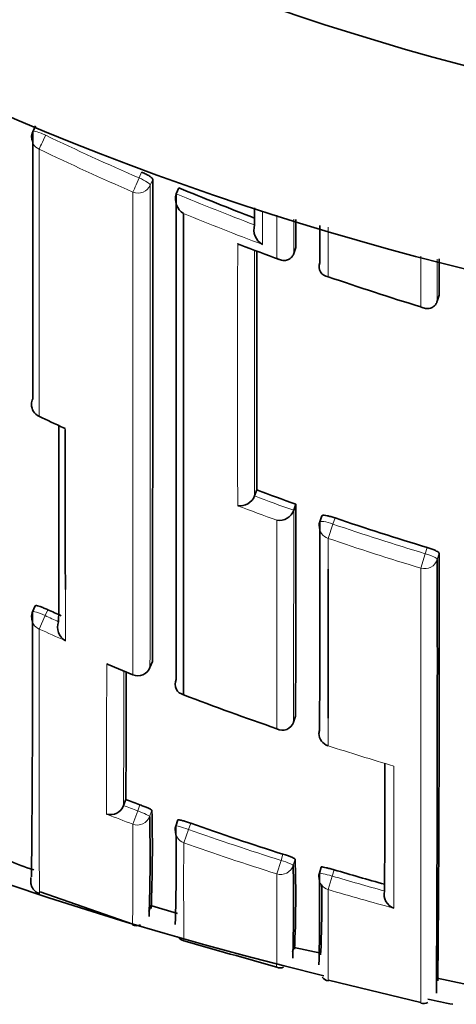
# Model space of a CAD drawing. Units: millimetres. Extents: x -240 to 1392, y -110 to 1161.
# Drawn here: x 601 to 604, y 925 to 933 of the extents above; entities that cross this region are included whole.
import ezdxf

# ---------------------------------------------------------------- set-up
doc = ezdxf.new("R2010")
doc.units = ezdxf.units.MM
doc.layers.add('DV4_Défaut', color=7, linetype='Continuous')
doc.layers.add('Défaut', color=7, linetype='Continuous')

# ---------------------------------------------------------------- blocks, each defined once
blk = doc.blocks.new('SE3')
at = {"layer": 'DV4_Défaut', "color": 7, "lineweight": 35}
for p, q in [((601.2314, 932.019), (601.2101, 931.9751)), ((602.3044, 931.503), (602.3043, 931.5028)), ((602.3231, 931.548), (602.3044, 931.503)), ((603.2001, 931.0468), (603.2, 931.0466)), ((603.2167, 931.0927), (603.2001, 931.0468)), ((603.3991, 930.9759), (603.3991, 930.9756)), ((604.3088, 930.7312), (604.2948, 930.6845)), ((604.2948, 930.6845), (604.2948, 930.6843)), ((602.9186, 929.247), (602.9014, 929.2011)), ((602.9013, 929.2008), (602.9014, 929.2011)), ((603.2, 929.0916), (603.1999, 929.0914)), ((603.2165, 929.1378), (603.2, 929.0916)), ((603.4152, 929.0505), (603.3991, 929.0041)), ((601.2287, 928.3643), (601.2081, 928.3194)), ((601.7857, 927.9169), (601.9733, 927.8393)), ((602.1036, 927.8941), (602.122, 927.9399)), ((603.2143, 927.5234), (603.1985, 927.4766)), ((603.1985, 927.4766), (603.1984, 927.4764)), ((603.462, 927.2972), (603.4623, 927.298)), ((601.9021, 926.8426), (601.9022, 926.8428)), ((601.9198, 926.8891), (601.9022, 926.8428)), ((602.3171, 926.7335), (602.3004, 926.6868)), ((603.4096, 926.3741), (603.3954, 926.3266)), ((601.2663, 926.1857), (601.9729, 925.9401)), ((603.8931, 926.192), (603.893, 926.1918)), ((602.1104, 926.0837), (602.0958, 926.0361)), ((602.1173, 926.0792), (602.3123, 926.0196)), ((603.2042, 925.7758), (603.1917, 925.7275)), ((603.2036, 925.7614), (603.4066, 925.718)), ((603.4651, 925.512), (604.1695, 925.3417)), ((604.2933, 925.5287), (604.4975, 925.4851))]:
    blk.add_line(p, q, dxfattribs=at)
at = {"layer": 'DV4_Défaut', "color": 7, "lineweight": 18}
for p, q in [((602.0402, 931.6682), (602.0209, 931.6232)), ((602.1053, 931.5676), (602.1246, 931.6125)), ((603.4618, 930.8711), (603.4618, 931.2473)), ((603.4989, 928.9869), (603.5151, 929.0335)), ((603.4618, 928.878), (603.4989, 928.9869)), ((604.2174, 928.8083), (604.2034, 928.761)), ((604.1702, 928.6508), (604.2034, 928.761)), ((604.2947, 928.7177), (604.3086, 928.7647)), ((601.2582, 928.1874), (601.3042, 928.2892)), ((601.3042, 928.2892), (601.3249, 928.3343)), ((602.1221, 927.9406), (602.1037, 927.8947)), ((601.9731, 927.8387), (601.9734, 927.8395)), ((602.0275, 926.8484), (602.0103, 926.8017)), ((601.9724, 926.7007), (602.0103, 926.8017)), ((602.1012, 926.7596), (602.1184, 926.8061)), ((602.3972, 926.6608), (602.414, 926.7077)), ((602.3613, 926.5591), (602.3972, 926.6608)), ((603.1179, 926.4723), (603.1031, 926.4247)), ((603.0707, 926.322), (603.1031, 926.4247)), ((603.1962, 926.3876), (603.211, 926.435)), ((603.4934, 926.3056), (603.5077, 926.3533)), ((603.4629, 926.2023), (603.4934, 926.3056))]:
    blk.add_line(p, q, dxfattribs=at)
at = {"layer": 'DV4_Défaut', "color": 7, "lineweight": 35}
for centre, radius, start, end in [((609.8666, 952.7827), 22.5, 207.81814, 0), ((609.8666, 952.7827), 21, 205.93873, 0), ((609.8666, 952.2827), 27.5, 215.09742, 256.46484), ((601.3, 931.9313), 0.1, 154.06382, 180.0094), ((-797.6427, 930.7275), 1399.7676, 359.8859222, 0.0362225), ((602.4267, 931.4626), 0.1288, 161.84413, 238.70772), ((-1463.4344, 930.5842), 2065.739, 359.9228345, 0.0254826), ((610.2046, 950.4895), 20.5158, 247.40785, 249.14647), ((603.0251, 931.2286), 0.1289, 163.52861, 240.15673), ((-1709.7249, 930.0564), 2312.9419, 0.0256698, 0.0309719), ((608.2598, 945.388), 15.286, 249.03869, 250.23856), ((-1110.5765, 930.4237), 1713.4955, 359.9606528, 0.0213512), ((603.4686, 930.9463), 0.0754, 157.06502, 264.8324), ((-1692.8981, 929.7382), 2297.2072, 0.0247683, 0.0316672), ((610.1793, 950.3262), 20.5822, 250.95094, 253.02504), ((601.2999, 929.8981), 0.1, 179.98489, 244.58234), ((611.6103, 951.6876), 24.2057, 244.67699, 245.16616), ((601.4778, 929.7915), 0.079, 244.64602, 255.45759), ((1298.5521, 929.2014), 697.0943, 179.9584436, 180.0585904), ((610.1377, 948.4733), 20.5369, 249.41988, 250.30496), ((602.7905, 929.2444), 0.1191, 261.30003, 338.5601), ((603.0883, 929.1333), 0.1192, 262.11153, 339.38482), ((-519.6599, 929.8835), 1122.8766, 359.8795746, 359.961949), ((610.1111, 948.3959), 20.455, 251.18793, 253.25397), ((603.4936, 928.9714), 0.1, 160.90025, 179.98164), ((160.2219, 927.9416), 444.0734, 359.673873, 0.100131), ((319.8033, 927.9526), 284.5065, 359.507711, 0.163558), ((601.2991, 928.2778), 0.1, 155.42798, 179.9511), ((421.475, 928.0222), 179.7332, 359.45051, 0.094493), ((609.9328, 947.4018), 20.9205, 245.70343, 246.01041), ((601.5172, 928.2007), 0.1181, 158.95857, 240.28441), ((602.0108, 927.9314), 0.1, 247.8584, 338.13226), ((92.8207, 929.0926), 509.104, 359.752015, 359.860573), ((602.3795, 927.7682), 0.084, 156.30718, 256.86543), ((609.9043, 947.3281), 21.0406, 248.9896, 251.04983), ((603.1145, 927.5055), 0.0888, 240.97122, 340.89707), ((603.4927, 927.3924), 0.1, 179.94403, 252.17457), ((-252.882, 928.3917), 856.7779, 359.8528943, 359.917991), ((601.8005, 926.882), 0.109, 255.27644, 338.81119), ((609.6872, 947.2824), 21.8224, 249.14919, 249.45148), ((588.3639, 926.4616), 13.7406, 358.06984, 1.24238), ((590.912, 926.5268), 11.2099, 357.6103, 1.42748), ((602.3945, 926.6531), 0.1, 160.2771, 179.8898), ((589.3281, 926.3883), 12.9757, 358.00719, 1.31736), ((609.6713, 947.2376), 21.7749, 250.53166, 252.48463), ((601.6083, 927.7176), 1.4184, 245.50325, 254.01032), ((587.0889, 926.1204), 16.1096, 358.43522, 0.95035), ((594.1605, 926.1544), 9.0548, 357.43985, 1.77557), ((603.4911, 926.2979), 0.1, 163.30324, 179.88781), ((587.6969, 926.0595), 15.7007, 358.42579, 0.97407), ((609.6458, 947.1544), 21.6879, 253.5596, 254.61855), ((594.6396, 926.0939), 8.7744, 357.4632, 0.95937), ((604.0005, 926.1654), 0.1107, 166.21652, 250.515), ((602.0018, 925.9932), 0.0655, 242.18259, 296.20495), ((602.3821, 925.8962), 0.0852, 215.78859, 257.03347), ((636.6522, 1046.061), 125.0423, 254.084208, 254.421168), ((603.096, 925.6737), 0.0674, 247.27461, 293.55128), ((603.4791, 925.5884), 0.0824, 221.01699, 259.42559), ((604.1898, 925.416), 0.0806, 254.7822, 294.9877), ((609.8666, 952.2827), 27.5, 258.15871, 258.56327)]:
    blk.add_arc(centre, radius, start, end, dxfattribs=at)
at = {"layer": 'DV4_Défaut', "color": 7, "lineweight": 18}
for centre, radius, start, end in [((609.8666, 952.7827), 20, 203.9789, 0), ((610.2076, 950.4992), 20.5749, 244.37162, 246.55319), ((610.2079, 950.4816), 20.6764, 244.34952, 246.53278), ((-1462.8916, 930.6695), 2064.9972, 359.923012, 0.0249203), ((610.2046, 950.4916), 20.5667, 247.41037, 249.20078), ((610.2245, 950.5232), 20.7212, 247.69418, 249.47963), ((610.283, 950.6084), 20.8828, 248.92132, 249.79932), ((610.2501, 948.7354), 20.9542, 244.58607, 245.19139), ((1298.5521, 929.2014), 697.0943, 179.9577893, 179.9584436), ((610.1374, 948.4735), 20.5863, 249.42077, 250.30585), ((610.1789, 948.5772), 20.8129, 249.15411, 250.03373), ((610.1112, 948.397), 20.5055, 251.18801, 253.25529), ((610.1099, 948.3848), 20.6085, 251.18045, 253.24895), ((-1794.5458, 928.1599), 2398.7161, 359.9325936, 0.0117264), ((1298.5521, 929.2014), 697.0943, 180.0585904, 180.0906831), ((609.9381, 947.4136), 20.983, 245.70293, 246.01037), ((610.0011, 947.5535), 21.2481, 245.70304, 246.29465), ((1099.038, 926.9298), 497.2653, 179.885698, 180.017661), ((609.982, 947.5204), 21.248, 247.27496, 247.85728), ((-159.8835, 929.0475), 761.7889, 359.834176, 359.9110883), ((609.8809, 947.259), 20.9677, 252.17446, 253.60617), ((609.6875, 947.2828), 21.8727, 249.14886, 249.45178), ((609.7089, 947.3485), 22.0496, 248.90458, 249.45961), ((553.2686, 926.414), 48.7047, 359.43479, 0.3372), ((609.6714, 947.2374), 21.8246, 250.53078, 252.48496), ((644.9211, 926.2642), 42.5608, 179.60302, 180.60871), ((609.6697, 947.242), 21.9362, 250.53885, 252.49269), ((534.9606, 926.0667), 68.1107, 359.615567, 0.214711), ((609.6462, 947.1556), 21.7389, 253.55874, 254.65387), ((667.1413, 925.9405), 63.6789, 179.764478, 180.390723), ((609.6464, 947.1664), 21.857, 253.56637, 254.93003)]:
    blk.add_arc(centre, radius, start, end, dxfattribs=at)
for centre, major_axis, ratio, start_param, end_param in [((601.3, 931.9313), (0.0899, -0.0437), 0.190681, 1.571351, 3.141593), ((601.3, 931.9313), (-0.0433, -0.0901), 0.000385, 0.191526, 1.762653), ((601.3, 931.9313), (0.1, 0), 0.977635, 3.141593, 4.273286), ((602.0131, 931.6054), (-0.0398, -0.0917), 0.000352, 0.195177, 1.766315), ((602.0131, 931.6054), (-0.1, 0), 0.977546, 1.168988, 2.744594), ((602.0131, 931.6054), (0.0919, -0.0394), 0.194271, 0.083155, 1.569487), ((601.2999, 929.8981), (0.1, 0), 0.984368, 3.141593, 4.27515), ((603.4936, 928.9714), (0.0945, -0.0327), 0.163925, 1.571465, 3.141593), ((603.4936, 928.9714), (0.1, 0), 0.985008, 3.141593, 4.388835), ((604.1987, 928.7452), (-0.1, 0.0001), 0.985155, 1.283164, 2.858783), ((604.1987, 928.7452), (0.0959, -0.0284), 0.164994, 0.048589, 1.569882), ((601.2991, 928.2778), (0.1, -0.0001), 0.990605, 3.141593, 4.292684), ((601.2991, 928.2778), (0.0909, -0.0416), 0.125246, 1.571377, 3.141593), ((602.0108, 927.9314), (-0.1, 0.0002), 0.991062, 1.189562, 2.765076), ((602.0108, 927.9314), (-0.0928, 0.0372), 0.123445, 3.141593, 3.191041), ((603.4927, 927.3924), (0.1, -0.0001), 0.991546, 3.141593, 4.404709), ((602.0074, 926.794), (-0.1, 0.0004), 0.99617, 1.217675, 2.793014), ((602.0074, 926.794), (0.0938, -0.0347), 0.08247, 0.029971, 1.570565), ((602.3945, 926.6531), (0.0941, -0.0337), 0.081833, 1.571312, 3.141901), ((602.3945, 926.6531), (0.1, -0.0002), 0.996275, 3.141593, 4.375824), ((603.1007, 926.417), (-0.1, 0.0004), 0.996461, 1.269942, 2.8453), ((603.1007, 926.417), (0.0955, -0.0296), 0.080722, 0.024624, 1.570561), ((603.4911, 926.2979), (0.0958, -0.0287), 0.080132, 1.571296, 3.141856), ((603.4911, 926.2979), (0.1, -0.0002), 0.996549, 3.141593, 4.42846)]:
    blk.add_ellipse(centre, major_axis=major_axis, ratio=ratio, start_param=start_param, end_param=end_param, dxfattribs=at)
at = {"layer": 'DV4_Défaut', "color": 7, "lineweight": 35}
for centre, major_axis, ratio, start_param, end_param in [((601.2999, 929.8981), (0.1, 0), 0.984368, 2.699563, 3.141593), ((603.4927, 927.3924), (0.1, -0.0001), 0.991546, 2.829169, 3.141593), ((602.3945, 926.6531), (0.0941, -0.0337), 0.081833, 3.141901, 3.170543), ((603.4911, 926.2979), (0.0958, -0.0287), 0.080132, 3.141856, 3.165288)]:
    blk.add_ellipse(centre, major_axis=major_axis, ratio=ratio, start_param=start_param, end_param=end_param, dxfattribs=at)
for points in [[(601.2097, 931.9733), (601.2099, 931.2376), (601.2098, 930.5568), (601.2095, 929.9402)], [(602.9015, 931.3947), (602.9015, 931.3514), (602.9015, 931.3083), (602.9015, 931.2654)], [(603.3991, 931.2614), (603.3991, 931.1652), (603.3991, 931.07), (603.3991, 930.9759)], [(601.4085, 929.7335), (601.4082, 929.1794), (601.4077, 928.6799), (601.4071, 928.2434)], [(603.399, 929.0032), (603.3987, 928.4039), (603.3982, 927.8742), (603.3975, 927.423)], [(603.4622, 927.5085), (603.4621, 927.8484), (603.4619, 928.228), (603.4619, 928.6439)]]:
    blk.add_open_spline(points, degree=3, dxfattribs=at)
at = {"layer": 'DV4_Défaut', "color": 7, "lineweight": 18}
for points in [[(601.2575, 929.8089), (601.2574, 930.4257), (601.2574, 931.1067), (601.2575, 931.8428)], [(602.9609, 931.1168), (602.9609, 931.2001), (602.9609, 931.2842), (602.9608, 931.3691)], [(603.072, 931.3385), (603.072, 931.2277), (603.072, 931.1182), (603.072, 931.0101)], [(603.2001, 931.0468), (603.2001, 931.1333), (603.2001, 931.2206), (603.2, 931.3087)], [(602.7725, 931.1229), (602.7722, 930.3954), (602.7722, 929.7273), (602.7725, 929.1267)], [(602.9014, 929.2011), (602.9017, 929.7667), (602.9017, 930.3923), (602.9016, 931.0714)], [(604.1702, 931.027), (604.1702, 930.8963), (604.1703, 930.7676), (604.1703, 930.6407)], [(604.2948, 930.6845), (604.2948, 930.7898), (604.2948, 930.8964), (604.2947, 931.0043)], [(603.1985, 927.4766), (603.1991, 927.9368), (603.1997, 928.4783), (603.2, 929.0916)], [(603.0719, 929.0153), (603.0718, 928.4142), (603.0717, 927.882), (603.0714, 927.4279)], [(603.4619, 928.6439), (603.4618, 928.7207), (603.4618, 928.7988), (603.4618, 928.878)], [(603.4623, 927.298), (603.4623, 927.3663), (603.4622, 927.4365), (603.4622, 927.5085)]]:
    blk.add_open_spline(points, degree=3, dxfattribs=at)
at = {"layer": 'DV4_Défaut', "color": 7, "lineweight": 35}
for points, knots in [([(602.1246, 931.6125), (602.1246, 931.6148), (602.1228, 931.618), (602.1194, 931.6216), (602.1159, 931.6252), (602.1108, 931.6294), (602.1044, 931.6339), (602.0979, 931.6384), (602.09, 931.6433), (602.0812, 931.6481), (602.0725, 931.653), (602.0627, 931.658), (602.0526, 931.6627), (602.0485, 931.6646), (602.0444, 931.6664), (602.0402, 931.6682)], [0, 0, 0, 0, 0.227187, 0.227187, 0.227187, 0.454374, 0.454374, 0.454374, 0.681561, 0.681561, 0.681561, 0.908747, 0.908747, 0.908747, 1, 1, 1, 1]), ([(602.3604, 927.6864), (602.3603, 927.8624), (602.3603, 928.0498), (602.3602, 928.2478), (602.3601, 928.3695), (602.3601, 928.4952), (602.36, 928.6248), (602.36, 928.6897), (602.36, 928.7555), (602.36, 928.8222), (602.36, 928.889), (602.3599, 928.9567), (602.3599, 929.0253), (602.3599, 929.094), (602.3599, 929.1636), (602.3599, 929.2341), (602.3598, 929.3047), (602.3598, 929.3762), (602.3598, 929.4485), (602.3598, 929.4666), (602.3598, 929.4848), (602.3598, 929.503), (602.3598, 929.5758), (602.3598, 929.6496), (602.3598, 929.7242), (602.3598, 929.7988), (602.3598, 929.8744), (602.3598, 929.9508), (602.3598, 930.0272), (602.3598, 930.1045), (602.3597, 930.1827), (602.3597, 930.2609), (602.3597, 930.3399), (602.3597, 930.4198), (602.3597, 930.4997), (602.3597, 930.5804), (602.3597, 930.662), (602.3597, 930.7436), (602.3598, 930.826), (602.3598, 930.9092), (602.3598, 931.0545), (602.3598, 931.2023), (602.3598, 931.3525)], [0, 0, 0, 0, 0.188656, 0.188656, 0.188656, 0.30461, 0.30461, 0.30461, 0.362586, 0.362586, 0.362586, 0.420561, 0.420561, 0.420561, 0.478534, 0.478534, 0.478534, 0.536509, 0.536509, 0.536509, 0.551002, 0.551002, 0.551002, 0.608976, 0.608976, 0.608976, 0.66695, 0.66695, 0.66695, 0.724924, 0.724924, 0.724924, 0.782897, 0.782897, 0.782897, 0.84087, 0.84087, 0.84087, 0.898842, 0.898842, 0.898842, 1, 1, 1, 1]), ([(602.7725, 931.1229), (602.773, 931.1226), (602.7734, 931.1224), (602.7738, 931.1221), (602.7795, 931.1187), (602.7855, 931.1158), (602.7915, 931.1135)], [0, 0, 0, 0, 0.0698, 0.0698, 0.0698, 1, 1, 1, 1]), ([(603.072, 931.0101), (603.0724, 931.0098), (603.0729, 931.0096), (603.0733, 931.0093), (603.084, 931.0032), (603.0954, 930.9987), (603.1071, 930.9964), (603.1197, 930.9939), (603.133, 930.9938), (603.146, 930.997), (603.155, 930.9993), (603.164, 931.0032), (603.1723, 931.0092), (603.1781, 931.0134), (603.1836, 931.0187), (603.1883, 931.0249), (603.193, 931.0312), (603.1971, 931.0386), (603.2, 931.0466)], [0, 0, 0, 0, 0.010291, 0.010291, 0.010291, 0.265256, 0.265256, 0.265256, 0.541714, 0.541714, 0.541714, 0.733887, 0.733887, 0.733887, 0.866331, 0.866331, 0.866331, 1, 1, 1, 1]), ([(604.1703, 930.6407), (604.1707, 930.6405), (604.1712, 930.6403), (604.1716, 930.6401), (604.1824, 930.6345), (604.1939, 930.6308), (604.2055, 930.6291), (604.2181, 930.6273), (604.2312, 930.6278), (604.2437, 930.6317), (604.2526, 930.6345), (604.2614, 930.6389), (604.2693, 930.6453), (604.2747, 930.6498), (604.2799, 930.6554), (604.2843, 930.6619), (604.2886, 930.6684), (604.2923, 930.6761), (604.2948, 930.6843)], [0, 0, 0, 0, 0.010326, 0.010326, 0.010326, 0.263199, 0.263199, 0.263199, 0.539112, 0.539112, 0.539112, 0.731952, 0.731952, 0.731952, 0.865369, 0.865369, 0.865369, 1, 1, 1, 1]), ([(603.5151, 929.0335), (603.5045, 929.0371), (603.4936, 929.0405), (603.4835, 929.0433), (603.4733, 929.0462), (603.4634, 929.0486), (603.4548, 929.0503), (603.4462, 929.0521), (603.4385, 929.0533), (603.4324, 929.0537), (603.4263, 929.0542), (603.4216, 929.054), (603.4187, 929.0531), (603.4163, 929.0524), (603.415, 929.0512), (603.415, 929.0496)], [0, 0, 0, 0, 0.207519, 0.207519, 0.207519, 0.415038, 0.415038, 0.415038, 0.622555, 0.622555, 0.622555, 0.830072, 0.830072, 0.830072, 1, 1, 1, 1]), ([(604.3086, 928.7647), (604.3086, 928.7667), (604.3067, 928.7691), (604.3032, 928.772), (604.2996, 928.7748), (604.2943, 928.7781), (604.2876, 928.7815), (604.2808, 928.785), (604.2726, 928.7887), (604.2635, 928.7923), (604.2544, 928.796), (604.2442, 928.7997), (604.2337, 928.8032), (604.2284, 928.8049), (604.2229, 928.8067), (604.2174, 928.8083)], [0, 0, 0, 0, 0.221945, 0.221945, 0.221945, 0.44389, 0.44389, 0.44389, 0.665834, 0.665834, 0.665834, 0.887778, 0.887778, 0.887778, 1, 1, 1, 1]), ([(601.3249, 928.3343), (601.3147, 928.3389), (601.3042, 928.3434), (601.2944, 928.3473), (601.2846, 928.3512), (601.2751, 928.3548), (601.2668, 928.3576), (601.2585, 928.3604), (601.2511, 928.3626), (601.2452, 928.364), (601.2393, 928.3654), (601.2348, 928.366), (601.232, 928.3658), (601.2297, 928.3656), (601.2285, 928.3648), (601.2285, 928.3636)], [0, 0, 0, 0, 0.207478, 0.207478, 0.207478, 0.414956, 0.414956, 0.414956, 0.622433, 0.622433, 0.622433, 0.82991, 0.82991, 0.82991, 1, 1, 1, 1]), ([(601.7738, 927.9219), (601.7742, 927.9216), (601.7746, 927.9214), (601.775, 927.9212), (601.7784, 927.9193), (601.7819, 927.9176), (601.7855, 927.9161)], [0, 0, 0, 0, 0.1120631, 0.1120631, 0.1120631, 1, 1, 1, 1]), ([(602.1184, 926.8061), (602.1184, 926.8071), (602.1166, 926.8087), (602.1132, 926.8109), (602.1097, 926.8131), (602.1045, 926.8159), (602.0979, 926.8191), (602.0914, 926.8223), (602.0833, 926.8259), (602.0744, 926.8297), (602.0655, 926.8335), (602.0555, 926.8376), (602.0453, 926.8416), (602.0395, 926.8439), (602.0335, 926.8462), (602.0275, 926.8484)], [0, 0, 0, 0, 0.219131, 0.219131, 0.219131, 0.438262, 0.438262, 0.438262, 0.657392, 0.657392, 0.657392, 0.876521, 0.876521, 0.876521, 1, 1, 1, 1]), ([(602.414, 926.7077), (602.4035, 926.7114), (602.3927, 926.7151), (602.3827, 926.7183), (602.3726, 926.7216), (602.363, 926.7245), (602.3546, 926.7269), (602.3461, 926.7293), (602.3387, 926.7312), (602.3329, 926.7325), (602.327, 926.7337), (602.3226, 926.7344), (602.32, 926.7344), (602.3181, 926.7344), (602.3171, 926.734), (602.3171, 926.7333)], [0, 0, 0, 0, 0.211127, 0.211127, 0.211127, 0.422255, 0.422255, 0.422255, 0.633381, 0.633381, 0.633381, 0.844508, 0.844508, 0.844508, 1, 1, 1, 1]), ([(603.211, 926.435), (603.211, 926.4359), (603.2091, 926.4374), (603.2056, 926.4394), (603.202, 926.4414), (603.1967, 926.4439), (603.19, 926.4467), (603.1834, 926.4495), (603.1752, 926.4527), (603.1661, 926.456), (603.1571, 926.4593), (603.1469, 926.4628), (603.1365, 926.4663), (603.1304, 926.4683), (603.1241, 926.4703), (603.1179, 926.4723)], [0, 0, 0, 0, 0.218376, 0.218376, 0.218376, 0.436752, 0.436752, 0.436752, 0.655128, 0.655128, 0.655128, 0.873503, 0.873503, 0.873503, 1, 1, 1, 1]), ([(603.5077, 926.3533), (603.497, 926.3565), (603.486, 926.3595), (603.4758, 926.3622), (603.4656, 926.365), (603.4559, 926.3674), (603.4473, 926.3694), (603.4388, 926.3713), (603.4313, 926.3729), (603.4254, 926.3738), (603.4195, 926.3748), (603.415, 926.3752), (603.4124, 926.3751), (603.4106, 926.375), (603.4096, 926.3746), (603.4096, 926.3739)], [0, 0, 0, 0, 0.211823, 0.211823, 0.211823, 0.423646, 0.423646, 0.423646, 0.635468, 0.635468, 0.635468, 0.84729, 0.84729, 0.84729, 1, 1, 1, 1]), ([(601.1939, 926.2942), (601.1939, 926.2867), (601.194, 926.2726), (601.194, 926.2697), (601.1944, 926.258), (601.1942, 926.2648), (601.1966, 926.2391), (601.2069, 926.215), (601.2218, 926.1946), (601.2417, 926.1776), (601.2563, 926.1737), (601.2616, 926.1723)], [0, 0, 0, 0, 0.32078, 0.666342, 0.830269, 0.944882, 0.967348, 0.975258, 0.984227, 0.995109, 1, 1, 1, 1])]:
    blk.add_open_spline(points, degree=3, knots=knots, dxfattribs=at)
at = {"layer": 'DV4_Défaut', "color": 7, "lineweight": 18}
for points, knots in [([(601.974, 931.5154), (601.974, 931.4934), (601.974, 931.4715), (601.974, 931.4497), (601.9741, 931.3641), (601.9741, 931.2792), (601.9741, 931.1952), (601.9741, 931.1112), (601.9741, 931.028), (601.9741, 930.9456), (601.9741, 930.7808), (601.9741, 930.6192), (601.9741, 930.4611), (601.9741, 930.382), (601.9741, 930.3038), (601.9741, 930.2264), (601.9741, 930.149), (601.9741, 930.0725), (601.9741, 929.9969), (601.9741, 929.9212), (601.9741, 929.8464), (601.974, 929.7726), (601.974, 929.6987), (601.974, 929.6257), (601.974, 929.5536), (601.974, 929.4815), (601.974, 929.4103), (601.974, 929.34), (601.974, 929.3225), (601.974, 929.305), (601.974, 929.2875), (601.9739, 929.2177), (601.9739, 929.1488), (601.9739, 929.0809), (601.9739, 929.0129), (601.9739, 928.9459), (601.9738, 928.8799), (601.9738, 928.8138), (601.9738, 928.7488), (601.9738, 928.6846), (601.9737, 928.6205), (601.9737, 928.5574), (601.9737, 928.4952), (601.9737, 928.4331), (601.9736, 928.3719), (601.9736, 928.3117), (601.9736, 928.2516), (601.9736, 928.1924), (601.9735, 928.1343), (601.9735, 928.0329), (601.9734, 927.9346), (601.9734, 927.8395)], [0, 0, 0, 0, 0.014787, 0.014787, 0.014787, 0.072755, 0.072755, 0.072755, 0.130723, 0.130723, 0.130723, 0.246662, 0.246662, 0.246662, 0.304631, 0.304631, 0.304631, 0.362601, 0.362601, 0.362601, 0.42057, 0.42057, 0.42057, 0.478544, 0.478544, 0.478544, 0.536519, 0.536519, 0.536519, 0.551012, 0.551012, 0.551012, 0.608982, 0.608982, 0.608982, 0.666954, 0.666954, 0.666954, 0.724925, 0.724925, 0.724925, 0.782897, 0.782897, 0.782897, 0.840869, 0.840869, 0.840869, 0.898842, 0.898842, 0.898842, 1, 1, 1, 1]), ([(601.2612, 926.1708), (601.2612, 926.1708), (601.2612, 926.1708), (601.2612, 926.1708), (601.2611, 926.1712), (601.261, 926.173), (601.261, 926.1761), (601.2609, 926.1777), (601.2609, 926.1796), (601.2609, 926.1818), (601.2608, 926.1863), (601.2607, 926.1922), (601.2606, 926.1995), (601.2606, 926.2067), (601.2605, 926.2153), (601.2604, 926.2253), (601.2604, 926.2302), (601.2603, 926.2355), (601.2603, 926.2412), (601.2602, 926.2525), (601.2601, 926.2651), (601.2601, 926.2791), (601.26, 926.2861), (601.26, 926.2934), (601.26, 926.301), (601.2599, 926.3163), (601.2598, 926.3329), (601.2597, 926.3508), (601.2597, 926.3687), (601.2596, 926.3879), (601.2595, 926.4085), (601.2595, 926.4187), (601.2595, 926.4293), (601.2594, 926.4402), (601.2594, 926.462), (601.2593, 926.4851), (601.2593, 926.5094), (601.2592, 926.5216), (601.2592, 926.5341), (601.2592, 926.5469), (601.2591, 926.5725), (601.2591, 926.5994), (601.259, 926.6276), (601.259, 926.6557), (601.259, 926.6851), (601.2589, 926.7157), (601.2589, 926.731), (601.2589, 926.7466), (601.2589, 926.7625), (601.2588, 926.7944), (601.2588, 926.8274), (601.2588, 926.8617), (601.2588, 926.8788), (601.2587, 926.8963), (601.2587, 926.914), (601.2587, 926.9495), (601.2587, 926.9861), (601.2587, 927.024), (601.2586, 927.0619), (601.2586, 927.1009), (601.2586, 927.1411), (601.2586, 927.1612), (601.2586, 927.1816), (601.2586, 927.2023), (601.2586, 927.2436), (601.2586, 927.2862), (601.2585, 927.3298), (601.2585, 927.3517), (601.2585, 927.3738), (601.2585, 927.3962), (601.2585, 927.441), (601.2585, 927.4869), (601.2585, 927.534), (601.2585, 927.581), (601.2585, 927.6292), (601.2585, 927.6784), (601.2585, 927.7031), (601.2585, 927.728), (601.2584, 927.7531), (601.2584, 927.8035), (601.2584, 927.8549), (601.2584, 927.9074), (601.2584, 927.9976), (601.2583, 928.091), (601.2582, 928.1874)], [0, 0, 0, 0, 0.005433, 0.005433, 0.005433, 0.049216, 0.049216, 0.049216, 0.071107, 0.071107, 0.071107, 0.11489, 0.11489, 0.11489, 0.158672, 0.158672, 0.158672, 0.180563, 0.180563, 0.180563, 0.224345, 0.224345, 0.224345, 0.246236, 0.246236, 0.246236, 0.290018, 0.290018, 0.290018, 0.333799, 0.333799, 0.333799, 0.35569, 0.35569, 0.35569, 0.399471, 0.399471, 0.399471, 0.421361, 0.421361, 0.421361, 0.465142, 0.465142, 0.465142, 0.508922, 0.508922, 0.508922, 0.530812, 0.530812, 0.530812, 0.574592, 0.574592, 0.574592, 0.596482, 0.596482, 0.596482, 0.640261, 0.640261, 0.640261, 0.684041, 0.684041, 0.684041, 0.70593, 0.70593, 0.70593, 0.749709, 0.749709, 0.749709, 0.771598, 0.771598, 0.771598, 0.815376, 0.815376, 0.815376, 0.859154, 0.859154, 0.859154, 0.881043, 0.881043, 0.881043, 0.92482, 0.92482, 0.92482, 1, 1, 1, 1]), ([(603.9636, 926.0611), (603.9635, 926.1232), (603.9635, 926.1894), (603.9635, 926.2597), (603.9634, 926.2975), (603.9634, 926.3364), (603.9634, 926.3765), (603.9634, 926.4167), (603.9633, 926.4579), (603.9633, 926.5004), (603.9633, 926.5428), (603.9633, 926.5864), (603.9633, 926.6311), (603.9632, 926.6422), (603.9632, 926.6535), (603.9632, 926.6648), (603.9632, 926.7063), (603.9632, 926.7487), (603.9632, 926.7921), (603.9632, 926.8355), (603.9631, 926.8798), (603.9631, 926.9251), (603.9631, 926.9745), (603.9631, 927.025), (603.963, 927.0766), (603.963, 927.0988), (603.963, 927.1212), (603.963, 927.1438)], [0, 0, 0, 0, 0.222149, 0.222149, 0.222149, 0.341586, 0.341586, 0.341586, 0.461023, 0.461023, 0.461023, 0.580459, 0.580459, 0.580459, 0.610317, 0.610317, 0.610317, 0.719741, 0.719741, 0.719741, 0.829162, 0.829162, 0.829162, 0.948596, 0.948596, 0.948596, 1, 1, 1, 1])]:
    blk.add_open_spline(points, degree=3, knots=knots, dxfattribs=at)

msp = doc.modelspace()

# ---------------------------------------------------------------- block references
at = {"layer": 'Défaut'}
msp.add_blockref('SE3', (0, 0), dxfattribs=at)

doc.saveas('drawing.dxf')
